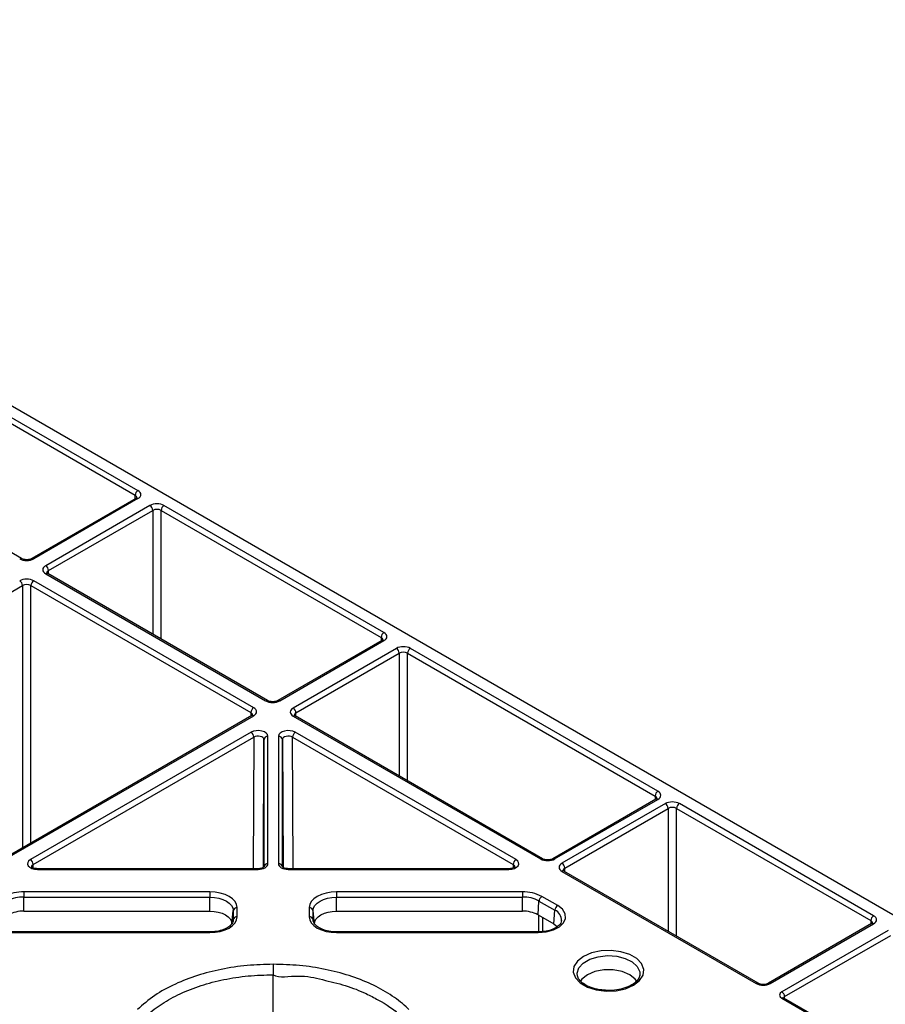
# Model space of a CAD drawing. Extents: x 3793 to 8825, y 30 to 3550.
# Drawn here: x 7877 to 7986, y 1947 to 2071 of the extents above; entities that cross this region are included whole.
import ezdxf

# ---------------------------------------------------------------- set-up
doc = ezdxf.new("R2010")
doc.units = 0
doc.header["$LTSCALE"] = 12
doc.header["$MEASUREMENT"] = 0
doc.layers.add('DUENN-18', color=94, linetype='CONTINUOUS')
doc.layers.add('SICHTBAR', color=7, linetype='CONTINUOUS')

msp = doc.modelspace()

# ---------------------------------------------------------------- linework, layer by layer
at = {"layer": 'DUENN-18'}
for p, q in [((7863.92, 2027.81), (7891.69, 2011.78)), ((7891.34, 2011.17), (7863.57, 2027.2)), ((7877.01, 2003.18), (7849.25, 2019.21)), ((7891.33, 2010.72), (7891.34, 2011.17)), ((7891.44, 2010.78), (7878.28, 2003.18)), ((7891.69, 2010.76), (7878.53, 2003.16)), ((7893.2, 2009.88), (7880.05, 2002.29)), ((7880.4, 2001.67), (7893.56, 2009.27)), ((7893.56, 2009.27), (7893.56, 1993.63)), ((7894.62, 2009.27), (7922.39, 1993.24)), ((7894.62, 1993.02), (7894.62, 2009.27)), ((7922.74, 1993.85), (7894.97, 2009.88)), ((7880.05, 2001.26), (7907.81, 1985.23)), ((7908.06, 1985.26), (7880.3, 2001.29)), ((7880.4, 2001.23), (7880.4, 2001.67)), ((7906.3, 1984.36), (7878.53, 2000.39)), ((7845.75, 1981.67), (7877.12, 1999.78)), ((7877.12, 1999.78), (7877.12, 1966.66)), ((7878.18, 1999.78), (7905.95, 1983.75)), ((7878.18, 1967.27), (7878.18, 1999.78)), ((7922.49, 1992.85), (7909.33, 1985.26)), ((7909.58, 1985.23), (7922.74, 1992.83)), ((7922.39, 1993.24), (7922.38, 1992.79)), ((7924.32, 1991.85), (7911.28, 1984.32)), ((7957.33, 1973.81), (7926.08, 1991.85)), ((7911.64, 1983.71), (7924.67, 1991.24)), ((7924.67, 1991.24), (7924.67, 1975.74)), ((7925.73, 1991.24), (7956.97, 1973.2)), ((7925.73, 1975.13), (7925.73, 1991.24)), ((7906.05, 1983.36), (7874.68, 1965.26)), ((7874.93, 1965.23), (7906.3, 1983.34)), ((7905.95, 1983.75), (7905.94, 1983.3)), ((7911.28, 1983.3), (7942.52, 1965.27)), ((7942.77, 1965.29), (7911.53, 1983.33)), ((7911.64, 1983.27), (7911.64, 1983.71)), ((7905.97, 1981.26), (7878.11, 1965.18)), ((7878.47, 1964.57), (7906.32, 1980.65)), ((7906.32, 1980.65), (7906.23, 1964.04)), ((7907.52, 1964.2), (7907.6, 1980.34)), ((7907.6, 1980.34), (7907.6, 1964.26)), ((7908.1, 1964.67), (7908.1, 1980.75)), ((7909.42, 1980.75), (7909.42, 1964.67)), ((7909.92, 1964.26), (7909.92, 1980.34)), ((7909.92, 1980.34), (7910, 1964.2)), ((7911.2, 1980.65), (7939.05, 1964.57)), ((7911.29, 1964.04), (7911.2, 1980.65)), ((7939.41, 1965.18), (7911.55, 1981.26)), ((7957.08, 1972.82), (7944.04, 1965.29)), ((7944.29, 1965.27), (7957.33, 1972.79)), ((7956.97, 1973.2), (7956.97, 1972.76)), ((7958.26, 1972.26), (7945.21, 1964.72)), ((7945.57, 1964.11), (7958.61, 1971.64)), ((7958.61, 1971.64), (7958.61, 1956.14)), ((7959.67, 1971.64), (7984.2, 1957.49)), ((7959.67, 1955.53), (7959.67, 1971.64)), ((7984.55, 1958.1), (7960.03, 1972.26)), ((7878.47, 1964.13), (7878.47, 1964.57)), ((7906.85, 1964.04), (7879, 1964.04)), ((7879, 1963.94), (7906.85, 1963.94)), ((7938.52, 1964.04), (7910.67, 1964.04)), ((7910.67, 1963.94), (7910.67, 1964.04)), ((7910.67, 1963.94), (7938.52, 1963.94)), ((7939.05, 1964.57), (7939.05, 1964.13)), ((7945.57, 1963.67), (7945.57, 1964.11)), ((7945.21, 1963.7), (7969.74, 1949.55)), ((7969.99, 1949.57), (7945.46, 1963.73)), ((7900.76, 1961.12), (7877.3, 1961.12)), ((7877.3, 1960.46), (7900.76, 1960.46)), ((7877.3, 1958.69), (7877.3, 1960.46)), ((7900.76, 1958.69), (7900.76, 1960.46)), ((7940.22, 1961.12), (7916.76, 1961.12)), ((7916.76, 1960.46), (7940.22, 1960.46)), ((7916.76, 1958.69), (7916.76, 1960.46)), ((7940.22, 1958.69), (7940.22, 1960.46)), ((7944.67, 1959.38), (7942.67, 1960.53)), ((7904.22, 1957.97), (7904.22, 1959.12)), ((7913.3, 1959.12), (7913.3, 1957.97)), ((7942.19, 1958.21), (7942.31, 1959.96)), ((7942.31, 1959.96), (7944.31, 1958.8)), ((7877.3, 1958.69), (7900.76, 1958.69)), ((7903.54, 1957.08), (7903.72, 1958.75)), ((7903.72, 1958.75), (7903.72, 1957.59)), ((7913.8, 1957.59), (7913.8, 1958.75)), ((7913.98, 1957.08), (7913.8, 1958.75)), ((7916.76, 1958.69), (7940.22, 1958.69)), ((7942.19, 1958.21), (7944.19, 1957.06)), ((7942.25, 1958.18), (7942.26, 1956.06)), ((7942.79, 1956.11), (7942.78, 1957.87)), ((7944.19, 1957.06), (7944.31, 1958.8)), ((7903.72, 1957.59), (7903.71, 1957.49)), ((7913.81, 1957.49), (7913.8, 1957.59)), ((7944.19, 1957.06), (7944.63, 1956.72)), ((7984.3, 1957.1), (7971.26, 1949.57)), ((7971.51, 1949.55), (7984.55, 1957.08)), ((7984.2, 1957.49), (7984.19, 1957.04)), ((7900.76, 1956.06), (7875.3, 1956.06)), ((7875.3, 1955.97), (7900.76, 1955.97)), ((7901.4, 1956.1), (7900.76, 1956.06)), ((7942.22, 1956.06), (7916.76, 1956.06)), ((7916.76, 1956.06), (7916.76, 1955.97)), ((7916.76, 1955.97), (7942.22, 1955.97)), ((7986.37, 1956.23), (7972.97, 1948.5)), ((7973.32, 1947.89), (7986.72, 1955.62)), ((7908.76, 1826.43), (7908.76, 1950.65)), ((7955.04, 1950.63), (7955.02, 1950.51)), ((7973.32, 1947.65), (7973.32, 1947.89)), ((7972.97, 1947.68), (8010.22, 1926.18)), ((8010.47, 1926.2), (7973.22, 1947.71))]:
    msp.add_line(p, q, dxfattribs=at)
at = {"layer": 'DUENN-18', "flags": 128}
for points in [[(7880.3, 2001.29), (7880.3, 2001.29), (7880.29, 2001.29)], [(7877.3, 1961.12), (7877.3, 1961.06), (7877.3, 1960.98), (7877.3, 1960.9), (7877.3, 1960.81), (7877.3, 1960.72), (7877.3, 1960.63), (7877.3, 1960.54), (7877.3, 1960.46)], [(7904.22, 1959.12), (7904.15, 1959.51), (7903.96, 1959.88), (7903.64, 1960.23), (7903.21, 1960.53), (7902.68, 1960.78), (7902.08, 1960.97), (7901.43, 1961.08), (7900.76, 1961.12)], [(7900.76, 1961.12), (7900.76, 1961.06), (7900.76, 1960.98), (7900.76, 1960.9), (7900.76, 1960.81), (7900.76, 1960.72), (7900.76, 1960.63), (7900.76, 1960.54), (7900.76, 1960.46)], [(7900.76, 1960.46), (7901.34, 1960.42), (7901.89, 1960.33), (7902.4, 1960.17), (7902.85, 1959.96), (7903.22, 1959.7), (7903.5, 1959.4), (7903.66, 1959.08), (7903.72, 1958.75)], [(7916.76, 1961.12), (7916.09, 1961.08), (7915.44, 1960.97), (7914.84, 1960.78), (7914.32, 1960.53), (7913.88, 1960.23), (7913.57, 1959.88), (7913.37, 1959.51), (7913.3, 1959.12)], [(7913.8, 1958.75), (7913.86, 1959.08), (7914.03, 1959.4), (7914.3, 1959.7), (7914.67, 1959.96), (7915.12, 1960.17), (7915.63, 1960.33), (7916.18, 1960.42), (7916.76, 1960.46)], [(7916.76, 1961.12), (7916.76, 1961.06), (7916.76, 1960.98), (7916.76, 1960.9), (7916.76, 1960.81), (7916.76, 1960.72), (7916.76, 1960.63), (7916.76, 1960.54), (7916.76, 1960.46)], [(7940.22, 1961.12), (7940.22, 1961.06), (7940.22, 1960.98), (7940.22, 1960.9), (7940.22, 1960.81), (7940.22, 1960.72), (7940.22, 1960.63), (7940.22, 1960.54), (7940.22, 1960.46)], [(7942.22, 1955.97), (7943.23, 1956.06), (7944.14, 1956.31), (7944.89, 1956.7), (7945.42, 1957.2), (7945.66, 1957.77), (7945.61, 1958.36), (7945.27, 1958.91), (7944.67, 1959.38)], [(7900.76, 1958.69), (7901.3, 1958.65), (7901.82, 1958.56), (7902.31, 1958.41), (7902.73, 1958.21), (7903.07, 1957.97), (7903.33, 1957.69), (7903.49, 1957.39), (7903.54, 1957.08)], [(7900.76, 1955.97), (7901.43, 1956.01), (7902.08, 1956.12), (7902.68, 1956.31), (7903.21, 1956.55), (7903.64, 1956.86), (7903.96, 1957.2), (7904.15, 1957.58), (7904.22, 1957.97)], [(7913.3, 1957.97), (7913.37, 1957.58), (7913.57, 1957.2), (7913.88, 1956.86), (7914.32, 1956.55), (7914.84, 1956.31), (7915.44, 1956.12), (7916.09, 1956.01), (7916.76, 1955.97)], [(7913.98, 1957.08), (7914.03, 1957.39), (7914.19, 1957.69), (7914.45, 1957.97), (7914.79, 1958.21), (7915.22, 1958.41), (7915.7, 1958.56), (7916.22, 1958.65), (7916.76, 1958.69)], [(7947.94, 1952.97), (7947.18, 1952.38), (7946.73, 1951.7), (7946.64, 1950.96), (7946.91, 1950.25), (7947.52, 1949.61), (7948.42, 1949.09), (7949.53, 1948.74), (7950.77, 1948.58), (7952.04, 1948.63), (7953.23, 1948.89), (7954.24, 1949.33), (7955, 1949.91), (7955.45, 1950.6), (7955.54, 1951.33), (7955.27, 1952.05), (7954.66, 1952.69), (7953.76, 1953.21), (7952.65, 1953.56), (7951.41, 1953.72), (7950.14, 1953.66), (7948.95, 1953.41), (7947.94, 1952.97)], [(7947.14, 1950.67), (7947.13, 1950.86), (7947.35, 1951.53), (7947.9, 1952.13), (7948.74, 1952.61), (7949.78, 1952.93), (7950.94, 1953.06), (7952.12, 1952.98), (7953.2, 1952.71), (7954.09, 1952.27), (7954.72, 1951.69), (7955.03, 1951.03), (7955.04, 1950.63)], [(7908.76, 1951.97), (7908.76, 1951.85), (7908.76, 1951.71), (7908.76, 1951.54), (7908.76, 1951.37), (7908.76, 1951.18), (7908.76, 1951), (7908.76, 1950.82), (7908.76, 1950.65)], [(7954.66, 1949.83), (7954.46, 1950.1), (7953.76, 1950.65), (7952.81, 1951.05), (7951.68, 1951.26), (7950.5, 1951.26), (7949.37, 1951.05), (7948.42, 1950.65), (7947.72, 1950.1), (7947.54, 1949.85)]]:
    msp.add_lwpolyline(points, dxfattribs=at)
at = {"layer": 'DUENN-18'}
for centre, radius, start, end in [((7892.1, 2011.13), 0.769, 122.6158, 177.238), ((7891.54, 2010.56), 0.243, 53.1994, 115.5015), ((7892.79, 2009.23), 0.769, 2.7614, 57.3829), ((7895.39, 2009.23), 0.769, 122.6158, 177.238), ((7876.91, 2002.96), 0.246, 65.0313, 126.3013), ((7878.38, 2002.95), 0.253, 54.4739, 113.5107), ((7879.63, 2001.64), 0.769, 2.7614, 57.3829), ((7880.19, 2001.06), 0.254, 67.3969, 125.452), ((7876.35, 1999.74), 0.769, 2.7614, 57.3829), ((7878.95, 1999.74), 0.769, 122.62, 177.2377), ((7923.15, 1993.2), 0.769, 122.6158, 177.238), ((7922.6, 1992.64), 0.236, 52.2375, 116.4632), ((7923.9, 1991.2), 0.769, 2.7615, 57.383), ((7926.5, 1991.2), 0.769, 122.6158, 177.238), ((7907.96, 1985.04), 0.246, 65.0313, 126.3013), ((7909.44, 1985.04), 0.24, 52.8425, 115.93), ((7906.71, 1983.71), 0.769, 122.62, 177.2377), ((7910.87, 1983.68), 0.769, 2.7615, 57.383), ((7906.16, 1983.15), 0.236, 52.2375, 116.4632), ((7911.43, 1983.11), 0.24, 64.0408, 127.2568), ((7905.55, 1980.61), 0.769, 2.7615, 57.383), ((7908.06, 1980.29), 0.462, 84.8522, 173.3694), ((7909.46, 1980.29), 0.462, 6.6357, 95.1464), ((7911.97, 1980.61), 0.769, 122.62, 177.2377), ((7957.74, 1973.17), 0.769, 122.6158, 177.238), ((7957.18, 1972.61), 0.236, 52.2369, 116.4632), ((7957.84, 1971.61), 0.769, 2.7611, 57.3832), ((7960.44, 1971.61), 0.769, 122.6158, 177.238), ((7877.7, 1964.53), 0.769, 2.7615, 57.383), ((7939.82, 1964.53), 0.769, 122.62, 177.2377), ((7942.67, 1965.06), 0.252, 66.1598, 125.5541), ((7944.15, 1965.08), 0.24, 52.842, 115.93), ((7903.73, 1963.98), 24.73, 179.874, 180.0865), ((7832.98, 1963.98), 73.87, 359.971, 0.0422), ((7908.06, 1964.21), 0.462, 84.8542, 173.3671), ((7909.46, 1964.21), 0.462, 6.6336, 95.1406), ((7900.71, 1963.98), 37.82, 359.9404, 0.0794), ((7944.8, 1964.08), 0.769, 2.7611, 57.3832), ((7945.36, 1963.52), 0.233, 63.0405, 128.2571), ((7877.2, 1956.13), 4.99, 88.856, 118.0399), ((7877.21, 1956.19), 4.27, 88.8567, 118.0392), ((7940.32, 1956.13), 4.99, 61.96, 91.1435), ((7940.31, 1956.19), 4.27, 61.9587, 91.1441), ((7943.09, 1959.88), 0.777, 122.8107, 174.3021), ((7904.18, 1958.65), 0.471, 85.5276, 168.0859), ((7913.34, 1958.65), 0.471, 11.909, 94.4776), ((7945.09, 1958.72), 0.777, 122.8107, 174.3021), ((7877.22, 1954.67), 4.01, 88.8564, 118.0397), ((7904.18, 1957.5), 0.472, 85.5311, 168.0803), ((7913.34, 1957.5), 0.471, 11.9144, 94.4722), ((7940.3, 1954.67), 4.01, 61.9605, 91.1433), ((7943.76, 1957.5), 1.41, 358.9907, 66.9424), ((7984.96, 1957.45), 0.769, 122.6158, 177.238), ((7984.41, 1956.89), 0.236, 52.2392, 116.4609), ((7867.57, 1956.01), 33.19, 359.9274, 0.0857), ((8029.14, 1955.99), 86.91, 179.9533, 180.0138), ((7969.88, 1949.34), 0.252, 66.1534, 125.5604), ((7971.36, 1949.36), 0.24, 52.755, 116.0181), ((7972.55, 1947.85), 0.769, 2.7611, 57.3832), ((7973.11, 1947.5), 0.233, 63.0405, 128.2571)]:
    msp.add_arc(centre, radius, start, end, dxfattribs=at)
for centre, major_axis, ratio, start_param, end_param in [((7890.81, 2010.86), (0.75, 0.004), 0.577252, 6.278093, 7.065666), ((7890.81, 2011.27), (1.25, 0), 0.577277, 5.497797, 7.068574), ((7894.09, 2009.37), (1.25, 0), 0.577299, 0.785408, 2.356185), ((7894.09, 2008.96), (0.75, 0), 0.580672, 0.785408, 2.356185), ((7877.65, 2003.67), (1.25, 0), 0.577299, 3.927, 5.497778), ((7880.93, 2001.78), (1.25, 0), 0.577277, 2.356204, 3.926981), ((7880.93, 2001.37), (0.75, -0.004), 0.577252, 2.359112, 3.151652), ((7877.65, 1999.88), (1.25, 0), 0.577299, 0.785408, 2.356185), ((7877.65, 1999.47), (0.75, 0), 0.580672, 0.785408, 2.356185), ((7921.86, 1993.34), (1.25, 0), 0.577277, 5.497797, 7.068574), ((7921.86, 1992.93), (0.75, 0.004), 0.577252, 6.278091, 7.065666), ((7925.2, 1991.34), (1.25, 0), 0.577299, 0.785408, 2.356185), ((7925.2, 1990.93), (0.75, 0), 0.580672, 0.785408, 2.356185), ((7908.7, 1985.74), (1.25, 0), 0.577299, 3.927, 5.497778), ((7905.42, 1983.85), (1.25, 0), 0.577277, 5.497797, 7.068574), ((7912.17, 1983.81), (1.25, 0), 0.577277, 2.356204, 3.926981), ((7905.42, 1983.44), (0.75, 0.004), 0.577252, 6.278091, 7.065666), ((7912.17, 1983.41), (0.75, -0.004), 0.577252, 2.359112, 3.151652), ((7906.85, 1980.75), (1.25, 0), 0.577314, 6.283162, 8.639311), ((7910.67, 1980.75), (1.25, 0), 0.577314, 0.785467, 3.141616), ((7906.85, 1980.34), (0.75, 0.003), 0.583078, 6.281002, 8.63715), ((7910.67, 1980.34), (0.75, -0.003), 0.583078, 0.787628, 3.143776), ((7956.44, 1972.89), (0.75, 0.004), 0.577252, 6.278091, 7.065666), ((7956.44, 1973.3), (1.25, 0), 0.577277, 5.497797, 7.068574), ((7959.14, 1971.74), (1.25, 0), 0.577299, 0.785408, 2.356185), ((7959.14, 1971.34), (0.75, 0), 0.580672, 0.785408, 2.356185), ((7879, 1964.67), (1.25, 0), 0.577261, 2.356172, 4.71232), ((7938.52, 1964.67), (1.25, 0), 0.577261, 4.712458, 7.068606), ((7943.41, 1965.78), (1.25, 0), 0.577299, 3.927, 5.497778), ((7879, 1964.26), (0.75, -0.006), 0.574824, 2.361033, 3.153689), ((7906.85, 1964.67), (1.25, 0), 0.577288, 4.712418, 6.283195), ((7910.67, 1964.67), (1.25, 0), 0.577288, 3.141583, 4.71236), ((7938.52, 1964.26), (0.75, 0.006), 0.574824, 6.272832, 7.063745), ((7946.1, 1964.21), (1.25, 0), 0.577277, 2.356204, 3.926981), ((7946.1, 1963.81), (0.75, -0.004), 0.577252, 2.359112, 3.151652), ((7983.67, 1957.59), (1.25, 0), 0.577277, 5.497797, 7.068574), ((7983.67, 1957.18), (0.75, 0.004), 0.577252, 6.278091, 7.065666), ((7970.62, 1950.06), (1.25, 0), 0.577299, 3.927, 5.497778), ((7973.67, 1948.09), (1, 0), 0.577277, 2.356204, 3.926981), ((7973.67, 1947.68), (0.5, -0.004), 0.577233, 2.360566, 3.141885)]:
    msp.add_ellipse(centre, major_axis=major_axis, ratio=ratio, start_param=start_param, end_param=end_param, dxfattribs=at)
for points, knots in [([(7891.55, 2010.87), (7891.55, 2010.87), (7891.56, 2010.88), (7891.52, 2010.83), (7891.46, 2010.79), (7891.44, 2010.78)], [0, 0, 0, 0, 0.302105, 0.791578, 1, 1, 1, 1]), ([(7878.28, 2003.18), (7878.23, 2003.16), (7878.12, 2003.11), (7877.88, 2003.05), (7877.59, 2003.03), (7877.3, 2003.07), (7877.11, 2003.13), (7877.03, 2003.17), (7877.01, 2003.18)], [0, 0, 0, 0, 0.160391, 0.340368, 0.534198, 0.734327, 0.930335, 1, 1, 1, 1]), ([(7880.3, 2001.29), (7880.26, 2001.31), (7880.18, 2001.36), (7880.18, 2001.4), (7880.18, 2001.39), (7880.18, 2001.39)], [0, 0, 0, 0, 0.475547, 0.98807, 1, 1, 1, 1]), ([(7922.6, 1992.94), (7922.61, 1992.95), (7922.61, 1992.96), (7922.57, 1992.9), (7922.51, 1992.87), (7922.49, 1992.85)], [0, 0, 0, 0, 0.302104, 0.791578, 1, 1, 1, 1]), ([(7909.33, 1985.26), (7909.28, 1985.23), (7909.18, 1985.18), (7908.93, 1985.12), (7908.64, 1985.11), (7908.35, 1985.14), (7908.16, 1985.21), (7908.08, 1985.25), (7908.06, 1985.26)], [0, 0, 0, 0, 0.160391, 0.340369, 0.534199, 0.734329, 0.930335, 1, 1, 1, 1]), ([(7906.16, 1983.45), (7906.17, 1983.45), (7906.17, 1983.46), (7906.13, 1983.41), (7906.07, 1983.37), (7906.05, 1983.36)], [0, 0, 0, 0, 0.302186, 0.791681, 1, 1, 1, 1]), ([(7911.53, 1983.33), (7911.5, 1983.35), (7911.42, 1983.4), (7911.41, 1983.44), (7911.41, 1983.43), (7911.41, 1983.43)], [0, 0, 0, 0, 0.475547, 0.988071, 1, 1, 1, 1]), ([(7957.19, 1972.9), (7957.19, 1972.91), (7957.2, 1972.92), (7957.15, 1972.86), (7957.09, 1972.83), (7957.08, 1972.82)], [0, 0, 0, 0, 0.302183, 0.79168, 1, 1, 1, 1]), ([(7944.04, 1965.29), (7943.99, 1965.27), (7943.89, 1965.21), (7943.64, 1965.16), (7943.35, 1965.14), (7943.06, 1965.18), (7942.87, 1965.24), (7942.79, 1965.28), (7942.77, 1965.29)], [0, 0, 0, 0, 0.160391, 0.340368, 0.5342, 0.734329, 0.930335, 1, 1, 1, 1]), ([(7879, 1964.04), (7878.92, 1964.04), (7878.74, 1964.05), (7878.5, 1964.11), (7878.33, 1964.19), (7878.25, 1964.27), (7878.25, 1964.27), (7878.25, 1964.28)], [0, 0, 0, 0, 0.196882, 0.432728, 0.631951, 0.840923, 1, 1, 1, 1]), ([(7907.61, 1964.28), (7907.6, 1964.27), (7907.6, 1964.26), (7907.49, 1964.18), (7907.31, 1964.1), (7907.09, 1964.04), (7906.92, 1964.04), (7906.85, 1964.04)], [0, 0, 0, 0, 0.215082, 0.40682, 0.608384, 0.825427, 1, 1, 1, 1]), ([(7910.67, 1964.04), (7910.59, 1964.04), (7910.41, 1964.05), (7910.17, 1964.11), (7910, 1964.19), (7909.92, 1964.27), (7909.92, 1964.27), (7909.92, 1964.28)], [0, 0, 0, 0, 0.19687, 0.432687, 0.631908, 0.840882, 1, 1, 1, 1]), ([(7939.27, 1964.27), (7939.27, 1964.27), (7939.28, 1964.28), (7939.22, 1964.21), (7939.07, 1964.13), (7938.85, 1964.06), (7938.65, 1964.04), (7938.54, 1964.04), (7938.52, 1964.04)], [0, 0, 0, 0, 0.116898, 0.3201, 0.522467, 0.731367, 0.958673, 1, 1, 1, 1]), ([(7945.46, 1963.73), (7945.43, 1963.75), (7945.35, 1963.8), (7945.34, 1963.84), (7945.34, 1963.83), (7945.34, 1963.83)], [0, 0, 0, 0, 0.475595, 0.988067, 1, 1, 1, 1]), ([(7903.72, 1957.56), (7903.71, 1957.5), (7903.7, 1957.33), (7903.52, 1957), (7903.05, 1956.59), (7902.32, 1956.28), (7901.72, 1956.12), (7901.4, 1956.1), (7901.4, 1956.1)], [0, 0, 0, 0, 0.113029, 0.332513, 0.544812, 0.771608, 0.998661, 1, 1, 1, 1]), ([(7916.76, 1956.06), (7916.59, 1956.07), (7916.11, 1956.08), (7915.33, 1956.23), (7914.56, 1956.54), (7914.04, 1956.95), (7913.83, 1957.3), (7913.81, 1957.49), (7913.8, 1957.56)], [0, 0, 0, 0, 0.102148, 0.300406, 0.497099, 0.690353, 0.882588, 1, 1, 1, 1]), ([(7945.15, 1957.48), (7945.13, 1957.37), (7945.1, 1957.15), (7944.73, 1956.75), (7944.09, 1956.38), (7943.22, 1956.11), (7942.56, 1956.08), (7942.22, 1956.06)], [0, 0, 0, 0, 0.17761, 0.371065, 0.578233, 0.783826, 1, 1, 1, 1]), ([(7984.41, 1957.19), (7984.42, 1957.19), (7984.42, 1957.2), (7984.38, 1957.15), (7984.32, 1957.11), (7984.3, 1957.1)], [0, 0, 0, 0, 0.302185, 0.791678, 1, 1, 1, 1]), ([(7892.5, 1945.2), (7892.5, 1945.2), (7892.61, 1945.31), (7893.26, 1945.95), (7894.68, 1947.03), (7896.97, 1948.3), (7899.62, 1949.33), (7902.51, 1950.08), (7905.59, 1950.56), (7907.7, 1950.62), (7908.76, 1950.65)], [0, 0, 0, 0, 0.0000031, 0.0336517, 0.1948533, 0.356051, 0.5168189, 0.6775872, 0.8387913, 1, 1, 1, 1]), ([(7908.76, 1950.65), (7908.76, 1950.65), (7909.51, 1950.22), (7912.07, 1950.74), (7914.97, 1950.03), (7917.91, 1949.34), (7920.23, 1948.43), (7922.56, 1947.19), (7924.2, 1946.2), (7924.87, 1945.29), (7925.02, 1945.2), (7925.02, 1945.2)], [0, 0, 0, 0, 0.000002, 0.161226, 0.322449, 0.48324, 0.644029, 0.745941, 0.966337, 0.999997, 1, 1, 1, 1]), ([(7950.58, 1948.71), (7950.36, 1948.72), (7949.76, 1948.76), (7948.89, 1949), (7948.04, 1949.4), (7947.47, 1949.89), (7947.18, 1950.32), (7947.17, 1950.57), (7947.17, 1950.66)], [0, 0, 0, 0, 0.11614, 0.310969, 0.503956, 0.694657, 0.884953, 1, 1, 1, 1]), ([(7955, 1950.54), (7954.99, 1950.47), (7954.97, 1950.25), (7954.67, 1949.83), (7954.06, 1949.35), (7953.18, 1948.96), (7952.15, 1948.72), (7951.24, 1948.63), (7950.73, 1948.69), (7950.58, 1948.71)], [0, 0, 0, 0, 0.074145, 0.238207, 0.413933, 0.58556, 0.757183, 0.929763, 1, 1, 1, 1]), ([(7971.26, 1949.57), (7971.2, 1949.55), (7971.1, 1949.49), (7970.85, 1949.43), (7970.57, 1949.42), (7970.28, 1949.45), (7970.08, 1949.52), (7970.01, 1949.56), (7969.99, 1949.57)], [0, 0, 0, 0, 0.160396, 0.340339, 0.534176, 0.734337, 0.930338, 1, 1, 1, 1]), ([(7973.22, 1947.71), (7973.19, 1947.72), (7973.16, 1947.75), (7973.16, 1947.75), (7973.16, 1947.75)], [0, 0, 0, 0, 0.58824, 1, 1, 1, 1])]:
    msp.add_open_spline(points, degree=3, knots=knots, dxfattribs=at)
at = {"layer": 'SICHTBAR'}
msp.add_line((7791.3, 2071.22), (7997.94, 1951.93), dxfattribs=at)
for points, knots in [([(7908.76, 1951.97), (7907.66, 1951.94), (7905.44, 1951.88), (7902.21, 1951.38), (7899.14, 1950.59), (7896.29, 1949.49), (7893.66, 1948.06), (7892.32, 1946.87), (7891.63, 1946.26)], [0, 0, 0, 0, 0.158916, 0.322456, 0.480941, 0.644011, 0.81889, 1, 1, 1, 1]), ([(7925.89, 1946.26), (7925.77, 1946.37), (7925.08, 1947.04), (7923.59, 1948.18), (7921.17, 1949.51), (7918.39, 1950.59), (7915.34, 1951.38), (7912.1, 1951.88), (7909.87, 1951.94), (7908.76, 1951.97)], [0, 0, 0, 0, 0.033681, 0.194883, 0.356081, 0.516834, 0.67759, 0.838794, 1, 1, 1, 1])]:
    msp.add_open_spline(points, degree=3, knots=knots, dxfattribs=at)

doc.saveas('drawing.dxf')
